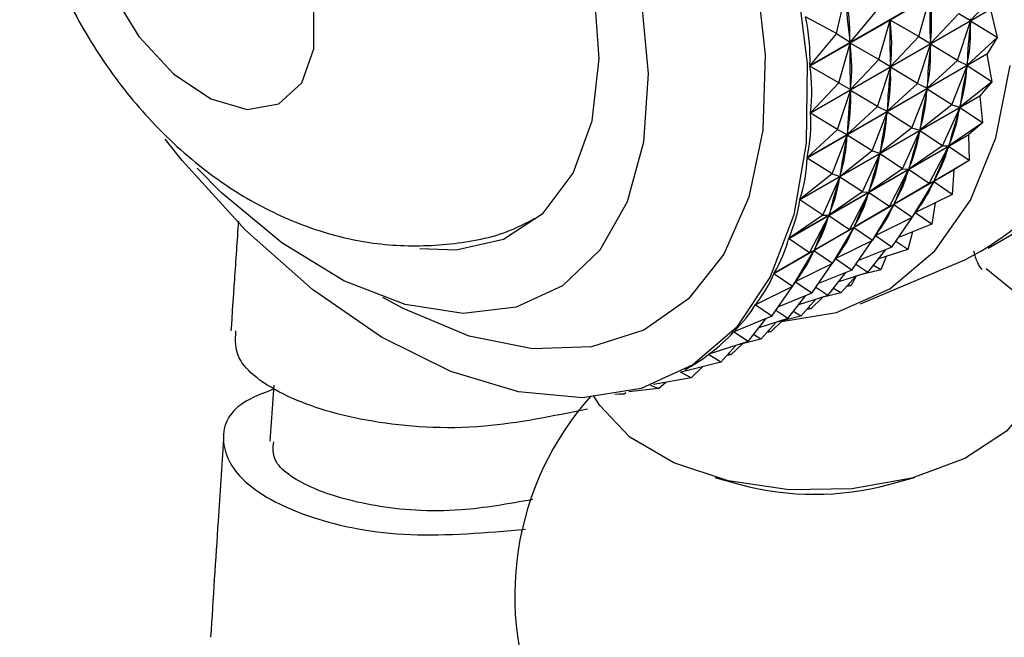
# Model space of a CAD drawing. Units: millimetres. Extents: x 5 to 995, y 5 to 995.
# Drawn here: x 841 to 846, y 777 to 780 of the extents above; entities that cross this region are included whole.
import ezdxf

# ---------------------------------------------------------------- set-up
doc = ezdxf.new("R2010")
doc.units = ezdxf.units.MM

msp = doc.modelspace()

# ---------------------------------------------------------------- linework, layer by layer
at = {"color": 7, "linetype": 'Continuous', "lineweight": 25}
for p, q in [((844.696, 779.3187), (845.4764, 779.7692)), ((845.4765, 779.7674), (844.6961, 779.3169)), ((844.8111, 779.4582), (844.8513, 779.6297)), ((845.5151, 779.6448), (845.3925, 779.5149)), ((845.1686, 779.4447), (845.217, 779.6163)), ((845.4788, 779.5625), (844.6984, 779.112)), ((844.6985, 779.1138), (845.4788, 779.5642)), ((844.9843, 779.5582), (844.8703, 779.4199)), ((845.3419, 779.5447), (845.2193, 779.4149)), ((845.3419, 779.5447), (845.3925, 779.5149)), ((845.4788, 779.5625), (845.5088, 779.441)), ((844.8111, 779.4582), (844.6769, 779.5303)), ((844.9954, 779.3447), (845.0437, 779.5163)), ((845.1686, 779.4447), (845.0437, 779.5163)), ((845.0437, 779.5163), (845.0438, 779.5089)), ((845.3356, 779.341), (845.3924, 779.5115)), ((845.3924, 779.5115), (845.3919, 779.5045)), ((845.3924, 779.5223), (845.3925, 779.5149)), ((845.5088, 779.441), (845.3924, 779.5115)), ((844.8111, 779.4582), (844.696, 779.3187)), ((844.8111, 779.4582), (844.8703, 779.4199)), ((844.8221, 779.2447), (844.8705, 779.4163)), ((844.8696, 779.4276), (844.8703, 779.4199)), ((844.9954, 779.3447), (844.8705, 779.4163)), ((844.8705, 779.4163), (844.8706, 779.4089)), ((845.1686, 779.4447), (845.046, 779.3149)), ((845.1623, 779.241), (845.2192, 779.4114)), ((845.1686, 779.4447), (845.2193, 779.4149)), ((845.2192, 779.4114), (845.2186, 779.4045)), ((845.2192, 779.4223), (845.2193, 779.4149)), ((845.3356, 779.341), (845.2192, 779.4114)), ((845.5088, 779.441), (845.378, 779.3204)), ((845.5088, 779.441), (845.4642, 779.3698)), ((844.6839, 778.9193), (845.4642, 779.3698)), ((845.464, 779.3682), (845.4642, 779.3698)), ((845.464, 779.3682), (844.6837, 778.9177)), ((844.9954, 779.3447), (844.8728, 779.2149)), ((844.9954, 779.3447), (845.046, 779.3149)), ((845.3356, 779.341), (845.2047, 779.2204)), ((845.3356, 779.341), (845.378, 779.3204)), ((845.3785, 779.3274), (845.378, 779.3204)), ((845.464, 779.3682), (845.4852, 779.2489)), ((844.8221, 779.2447), (844.6961, 779.3169)), ((844.9891, 779.141), (845.0459, 779.3114)), ((845.0459, 779.3114), (845.0454, 779.3045)), ((845.0459, 779.3223), (845.046, 779.3149)), ((845.1623, 779.241), (845.0459, 779.3114)), ((845.312, 779.1489), (845.3776, 779.3171)), ((845.3776, 779.3171), (845.3764, 779.3106)), ((845.4852, 779.2489), (845.3776, 779.3171)), ((844.8221, 779.2447), (844.6985, 779.1138)), ((844.8221, 779.2447), (844.8728, 779.2149)), ((845.1623, 779.241), (845.0315, 779.1204)), ((845.1623, 779.241), (845.2047, 779.2204)), ((845.4852, 779.2489), (845.3465, 779.1382)), ((845.4852, 779.2489), (845.4327, 779.1877)), ((845.4697, 778.527), (846.7425, 779.2618)), ((844.8158, 779.041), (844.8727, 779.2114)), ((844.8727, 779.2114), (844.8721, 779.2044)), ((844.8727, 779.2223), (844.8728, 779.2149)), ((844.9891, 779.141), (844.8727, 779.2114)), ((845.1387, 779.0489), (845.2043, 779.2171)), ((845.2043, 779.2171), (845.2032, 779.2106)), ((845.312, 779.1489), (845.2043, 779.2171)), ((845.2053, 779.2274), (845.2047, 779.2204)), ((845.4324, 779.1862), (844.652, 778.7357)), ((844.6524, 778.7372), (845.4327, 779.1877)), ((845.4324, 779.1862), (845.4327, 779.1877)), ((845.4324, 779.1862), (845.4445, 779.0703)), ((844.9891, 779.141), (844.8582, 779.0204)), ((844.9655, 778.9489), (845.0311, 779.1171)), ((844.9891, 779.141), (845.0315, 779.1204)), ((845.0311, 779.1171), (845.03, 779.1106)), ((845.1387, 779.0489), (845.0311, 779.1171)), ((845.032, 779.1274), (845.0315, 779.1204)), ((845.312, 779.1489), (845.1733, 779.0382)), ((845.2713, 778.9703), (845.3459, 779.1352)), ((845.312, 779.1489), (845.3465, 779.1382)), ((845.3459, 779.1352), (845.3441, 779.1291)), ((845.4445, 779.0703), (845.3459, 779.1352)), ((845.3477, 779.1448), (845.3465, 779.1382)), ((844.8158, 779.041), (844.6984, 779.112)), ((845.4445, 779.0703), (845.2985, 778.9701)), ((845.4445, 779.0703), (845.3846, 779.0196)), ((844.8158, 779.041), (844.6839, 778.9193)), ((844.8158, 779.041), (844.8582, 779.0204)), ((844.8588, 779.0274), (844.8582, 779.0204)), ((845.1387, 779.0489), (845.0001, 778.9382)), ((845.098, 778.8703), (845.1726, 779.0352)), ((845.1387, 779.0489), (845.1733, 779.0382)), ((845.1726, 779.0352), (845.1709, 779.0291)), ((845.2713, 778.9703), (845.1726, 779.0352)), ((845.1744, 779.0448), (845.1733, 779.0382)), ((845.3841, 779.0182), (844.6038, 778.5678)), ((844.6043, 778.5691), (845.3846, 779.0196)), ((844.7922, 778.8489), (844.8578, 779.0171)), ((844.8578, 779.0171), (844.8567, 779.0106)), ((844.9655, 778.9489), (844.8578, 779.0171)), ((845.3841, 779.0182), (845.3871, 778.9068)), ((844.9655, 778.9489), (844.8268, 778.8382)), ((844.9655, 778.9489), (845.0001, 778.9382)), ((845.0012, 778.9447), (845.0001, 778.9382)), ((845.2713, 778.9703), (845.1253, 778.87)), ((845.2139, 778.8068), (845.2975, 778.9673)), ((845.2713, 778.9703), (845.2985, 778.9701)), ((845.2975, 778.9673), (845.2952, 778.9618)), ((845.3871, 778.9068), (845.2975, 778.9673)), ((845.3003, 778.9761), (845.2985, 778.9701)), ((844.7922, 778.8489), (844.6837, 778.9177)), ((844.9248, 778.7703), (844.9994, 778.9352)), ((844.9994, 778.9352), (844.9976, 778.9291)), ((845.098, 778.8703), (844.9994, 778.9352)), ((845.3871, 778.9068), (845.2344, 778.8175)), ((845.3871, 778.9068), (845.3204, 778.8671)), ((845.3198, 778.8659), (844.5394, 778.4154)), ((844.54, 778.4167), (845.3204, 778.8671)), ((845.098, 778.8703), (844.952, 778.77)), ((845.0407, 778.7068), (845.1243, 778.8673)), ((845.098, 778.8703), (845.1253, 778.87)), ((845.1243, 778.8673), (845.122, 778.8618)), ((845.2139, 778.8068), (845.1243, 778.8673)), ((845.127, 778.8761), (845.1253, 778.87)), ((845.3198, 778.8659), (845.3136, 778.7599)), ((844.7922, 778.8489), (844.6524, 778.7372)), ((844.7516, 778.6703), (844.8261, 778.8351)), ((844.7922, 778.8489), (844.8268, 778.8382)), ((844.8261, 778.8351), (844.8244, 778.8291)), ((844.9248, 778.7703), (844.8261, 778.8351)), ((844.828, 778.8447), (844.8268, 778.8382)), ((845.1403, 778.6599), (845.2331, 778.815)), ((845.2139, 778.8068), (845.2344, 778.8175)), ((845.2331, 778.815), (845.2302, 778.8101)), ((845.3136, 778.7599), (845.2331, 778.815)), ((845.2367, 778.8229), (845.2344, 778.8175)), ((844.9538, 778.7761), (844.952, 778.77)), ((845.2139, 778.8068), (845.0611, 778.7175)), ((844.7516, 778.6703), (844.652, 778.7357)), ((844.9248, 778.7703), (844.7788, 778.67)), ((844.8674, 778.6068), (844.9511, 778.7672)), ((844.9248, 778.7703), (844.952, 778.77)), ((844.9511, 778.7672), (844.9488, 778.7618)), ((845.0407, 778.7068), (844.9511, 778.7672)), ((845.3136, 778.7599), (845.1546, 778.6819)), ((845.0407, 778.7068), (844.8879, 778.6175)), ((844.9671, 778.5599), (845.0599, 778.715)), ((845.0407, 778.7068), (845.0611, 778.7175)), ((845.0599, 778.715), (845.057, 778.7101)), ((845.1403, 778.6599), (845.0599, 778.715)), ((845.0634, 778.7229), (845.0611, 778.7175)), ((845.1575, 778.6868), (845.1546, 778.6819)), ((845.2387, 778.7232), (845.2245, 778.6311)), ((844.7516, 778.6703), (844.6043, 778.5691)), ((844.6942, 778.5067), (844.7778, 778.6672)), ((844.7516, 778.6703), (844.7788, 778.67)), ((844.7778, 778.6672), (844.7755, 778.6618)), ((844.8674, 778.6068), (844.7778, 778.6672)), ((844.7805, 778.6761), (844.7788, 778.67)), ((845.1403, 778.6599), (844.9814, 778.5819)), ((845.0513, 778.5311), (845.1392, 778.6593)), ((845.1403, 778.6599), (845.1546, 778.6819)), ((845.2245, 778.6311), (845.1532, 778.6797)), ((845.1608, 778.6849), (845.1541, 778.6811)), ((844.8674, 778.6068), (844.7146, 778.5174)), ((844.7939, 778.4599), (844.8866, 778.6149)), ((844.8674, 778.6068), (844.8879, 778.6175)), ((844.8866, 778.6149), (844.8837, 778.6101)), ((844.9671, 778.5599), (844.8866, 778.6149)), ((844.8902, 778.6229), (844.8879, 778.6175)), ((845.2245, 778.6311), (845.0797, 778.5725)), ((844.6942, 778.5067), (844.6038, 778.5678)), ((844.9671, 778.5599), (844.8081, 778.4819)), ((844.8781, 778.431), (844.9659, 778.5593)), ((844.9671, 778.5599), (844.9814, 778.5819)), ((845.0513, 778.5311), (844.9799, 778.5797)), ((844.9876, 778.5849), (844.9808, 778.581)), ((844.9843, 778.5868), (844.9814, 778.5819)), ((845.1409, 778.5973), (845.1209, 778.5214)), ((844.6206, 778.3599), (844.7134, 778.5149)), ((844.6942, 778.5067), (844.7146, 778.5174)), ((844.7134, 778.5149), (844.7105, 778.5101)), ((844.7939, 778.4599), (844.7134, 778.5149)), ((844.7169, 778.5229), (844.7146, 778.5174)), ((845.0513, 778.5311), (844.9065, 778.4725)), ((844.9476, 778.4214), (845.0253, 778.5205)), ((845.1209, 778.5214), (844.9938, 778.4803)), ((845.1209, 778.5214), (845.0684, 778.5561)), ((844.6942, 778.5067), (844.54, 778.4167)), ((844.7939, 778.4599), (844.8081, 778.4819)), ((844.8781, 778.431), (844.8067, 778.4796)), ((844.8143, 778.4849), (844.8076, 778.481)), ((844.811, 778.4867), (844.8081, 778.4819)), ((844.9159, 778.2844), (845.3679, 778.4763)), ((845.0267, 778.491), (845.0035, 778.4321)), ((844.7939, 778.4599), (844.6349, 778.3819)), ((844.7048, 778.331), (844.7927, 778.4593)), ((844.8781, 778.431), (844.7332, 778.3725)), ((844.9476, 778.4214), (844.8952, 778.4561)), ((845.0035, 778.4321), (844.9046, 778.4075)), ((845.0035, 778.4321), (844.9714, 778.4518)), ((844.6206, 778.3599), (844.5394, 778.4154)), ((844.6378, 778.3867), (844.6349, 778.3819)), ((844.7744, 778.3214), (844.852, 778.4205)), ((844.9476, 778.4214), (844.8205, 778.3803)), ((844.8303, 778.332), (844.8952, 778.4045)), ((844.8964, 778.4048), (844.8736, 778.3638)), ((844.6206, 778.3599), (844.4603, 778.2812)), ((844.5316, 778.231), (844.6194, 778.3593)), ((844.6206, 778.3599), (844.6349, 778.3819)), ((844.7048, 778.331), (844.6334, 778.3796)), ((844.6411, 778.3849), (844.6344, 778.381)), ((844.7744, 778.3214), (844.722, 778.356)), ((844.8303, 778.332), (844.7982, 778.3518)), ((844.8736, 778.3638), (844.8559, 778.3606)), ((844.8736, 778.3638), (844.8635, 778.3691)), ((844.7048, 778.331), (844.56, 778.2725)), ((844.6011, 778.2214), (844.6788, 778.3205)), ((844.7744, 778.3214), (844.6473, 778.2803)), ((844.657, 778.232), (844.722, 778.3045)), ((844.7003, 778.2637), (844.7501, 778.3122)), ((844.8303, 778.332), (844.7314, 778.3075)), ((844.4678, 778.2849), (844.4595, 778.2801)), ((844.5316, 778.231), (844.4595, 778.2801)), ((844.7003, 778.2637), (844.6826, 778.2606)), ((844.7003, 778.2637), (844.6902, 778.2691)), ((844.5316, 778.231), (844.3657, 778.164)), ((844.4279, 778.1214), (844.5055, 778.2205)), ((844.6011, 778.2214), (844.474, 778.1803)), ((844.6011, 778.2214), (844.5487, 778.256)), ((844.657, 778.232), (844.5581, 778.2075)), ((844.657, 778.232), (844.6249, 778.2518)), ((844.4838, 778.132), (844.5487, 778.2045)), ((844.5271, 778.1637), (844.5769, 778.2122)), ((844.3681, 778.165), (844.3648, 778.1631)), ((844.4279, 778.1214), (844.3648, 778.1631)), ((844.4838, 778.132), (844.3849, 778.1075)), ((844.4838, 778.132), (844.4517, 778.1518)), ((844.5271, 778.1637), (844.5094, 778.1606)), ((844.5271, 778.1637), (844.517, 778.1691)), ((844.4279, 778.1214), (844.2572, 778.0662)), ((844.3105, 778.032), (844.3755, 778.1044)), ((844.3538, 778.0637), (844.4037, 778.1121)), ((844.2579, 778.0664), (844.2562, 778.0654)), ((844.3105, 778.032), (844.2562, 778.0654)), ((844.3538, 778.0637), (844.3362, 778.0606)), ((844.3538, 778.0637), (844.3438, 778.0691)), ((844.3105, 778.032), (844.1374, 777.989)), ((844.1535, 777.9981), (844.1686, 778.0068)), ((844.1806, 777.9637), (844.2304, 778.0121)), ((844.1806, 777.9637), (844.0182, 777.9349)), ((844.1806, 777.9637), (844.1352, 777.9878)), ((842.371, 777.9322), (842.3546, 777.6889)), ((844.0393, 777.9171), (843.9105, 777.9029)), ((844.0393, 777.9171), (844.0053, 777.9303)), ((844.0393, 777.9171), (844.0716, 777.9444)), ((843.8879, 777.8927), (843.8499, 777.8909)), ((843.8879, 777.8927), (843.8725, 777.8949)), ((843.8879, 777.8927), (843.8981, 777.9001)), ((844.2833, 777.5318), (844.3937, 777.5012)), ((845.0388, 777.5012), (845.1492, 777.5318))]:
    msp.add_line(p, q, dxfattribs=at)
at = {"color": 7, "linetype": 'Continuous', "lineweight": 25, "flags": 128}
for points in [[(843.0052, 778.5255), (843.162, 778.5186), (843.3681, 778.5658), (843.5397, 778.6786), (843.6695, 778.8522), (843.7516, 779.079), (843.7826, 779.3491), (843.7611, 779.6507), (843.688, 779.9705), (843.5665, 780.2947), (843.4019, 780.609), (843.2014, 780.8997), (842.9738, 781.1542), (842.729, 781.3612), (842.4778, 781.5117), (842.231, 781.5992), (841.9995, 781.6198), (841.7935, 781.5727), (841.6218, 781.4599), (841.5057, 781.3109)], [(841.5625, 780.0529), (841.5893, 779.8518), (841.6668, 779.6416), (841.7867, 779.4449), (841.9359, 779.2832), (842.0983, 779.1739), (842.2563, 779.1289), (842.3927, 779.1531), (842.4928, 779.2438), (842.5457, 779.3912), (842.5457, 779.5794), (842.4928, 779.7879), (842.3927, 779.9941), (842.2563, 780.1758), (842.0983, 780.3132), (841.9359, 780.3914), (841.7867, 780.4019), (841.6668, 780.3437), (841.5893, 780.223), (841.5625, 780.0529)], [(844.544, 780.0827), (844.638, 779.6979), (844.6836, 779.3276), (844.6795, 778.9821), (844.626, 778.6706), (844.5243, 778.4018), (844.3774, 778.1828), (844.1891, 778.0198), (843.9647, 777.9172), (843.7103, 777.8777), (843.4328, 777.9024), (843.1397, 777.9907), (842.8391, 778.1402), (842.5392, 778.3467), (842.2481, 778.6047), (841.9739, 778.907), (841.9008, 778.9989)], [(843.8834, 779.9531), (843.964, 779.6104), (843.9947, 779.2842), (843.9743, 778.9865), (843.9035, 778.7278), (843.7849, 778.5177), (843.6228, 778.3636), (843.423, 778.2711), (843.1928, 778.2437), (842.9404, 778.2822), (842.6751, 778.3853), (842.4063, 778.5493), (842.1439, 778.7682), (842.0385, 778.874)], [(844.5727, 778.208), (844.811, 778.2471), (845.0427, 778.3504), (845.2384, 778.5143), (845.3932, 778.7345), (845.503, 779.0053), (845.5649, 779.3198)], [(845.4601, 778.438), (845.5916, 778.3313), (845.6896, 778.1846), (845.7154, 778.0281), (845.667, 777.8734), (845.5482, 777.7319), (845.3677, 777.6142), (845.1388, 777.529), (844.8786, 777.4826), (844.6064, 777.4784), (844.3423, 777.5168), (844.106, 777.5949), (843.9149, 777.7069), (843.7832, 777.8445), (843.7583, 777.8865)]]:
    msp.add_lwpolyline(points, dxfattribs=at)
at = {"color": 8, "linetype": 'Continuous', "lineweight": 25, "flags": 128}
msp.add_lwpolyline([(844.3742, 780.0876), (844.463, 779.719), (844.5028, 779.3657), (844.4922, 779.0386), (844.4318, 778.7474), (844.3232, 778.501), (844.1698, 778.3071), (843.9763, 778.1713), (843.7484, 778.0979), (843.4933, 778.0891), (843.2185, 778.1451), (842.9324, 778.2643), (842.8449, 778.3124)], dxfattribs=at)
at = {"color": 7, "linetype": 'Continuous', "lineweight": 25}
for centre, radius, start, end in [((844.8352, 779.5391), 1.1889, 296.6237, 356.0844), ((844.0475, 779.4881), 1.4168, 340.6318, 340.691), ((844.2412, 779.4068), 1.2066, 333.3649, 333.4308), ((844.7162, 777.019), 1.3, 138.166, 270.8782), ((844.7162, 777.019), 1.3, 270.8782, 42.2936), ((844.7162, 778.6927), 1.2344, 254.8527, 285.1473)]:
    msp.add_arc(centre, radius, start, end, dxfattribs=at)
for centre, major_axis, ratio, start_param, end_param in [((847.3019, 782.7947), (2.1414, 3.8941), 0.306545, 2.670774, 2.758826), ((838.7966, 777.8847), (6.0417, 1.7907), 0.346036, 6.169924, 6.257976), ((847.6484, 782.9947), (2.2191, 4.0403), 0.246731, 2.685321, 2.773373), ((839.143, 778.0847), (6.0581, 1.603), 0.329243, 6.156245, 6.244297), ((838.6233, 777.7847), (6.0417, 1.7907), 0.346036, 6.166034, 6.261866), ((847.4751, 782.8947), (2.2191, 4.0403), 0.246731, 2.685321, 2.773373), ((838.9698, 777.9847), (6.0581, 1.603), 0.329243, 6.156245, 6.244297), ((847.8216, 783.0947), (2.3098, 4.1727), 0.191084, 2.702952, 2.791005), ((839.3163, 778.1847), (6.0606, 1.4229), 0.310486, 6.141386, 6.229438), ((847.3019, 782.7947), (2.2191, 4.0403), 0.246731, 2.685321, 2.773373), ((838.7966, 777.8847), (6.0581, 1.603), 0.329243, 6.156245, 6.244297), ((847.6484, 782.9947), (2.3098, 4.1727), 0.191084, 2.702952, 2.791005), ((839.143, 778.0847), (6.0606, 1.4229), 0.310486, 6.141386, 6.229438), ((838.6233, 777.7847), (6.0581, 1.603), 0.329243, 6.152355, 6.248187), ((847.4751, 782.8947), (2.3098, 4.1727), 0.191084, 2.702952, 2.791005), ((838.9698, 777.9847), (6.0606, 1.4229), 0.310486, 6.141386, 6.229438), ((847.8216, 783.0947), (2.4105, 4.2918), 0.139239, 2.722635, 2.810688), ((839.3163, 778.1847), (6.0496, 1.2512), 0.289821, 6.125359, 6.213411), ((847.3019, 782.7947), (2.3098, 4.1727), 0.191084, 2.702952, 2.791005), ((838.7966, 777.8847), (6.0606, 1.4229), 0.310486, 6.141386, 6.229438), ((847.6484, 782.9947), (2.4105, 4.2918), 0.139239, 2.722635, 2.810688), ((839.143, 778.0847), (6.0496, 1.2512), 0.289821, 6.125359, 6.213411), ((847.8216, 783.0947), (2.5195, 4.3979), 0.090846, 2.743667, 2.83172), ((839.3163, 778.1847), (6.0253, 1.0884), 0.267287, 6.108202, 6.196254), ((838.6233, 777.7847), (6.0606, 1.4229), 0.310486, 6.137496, 6.233328), ((847.4751, 782.8947), (2.4105, 4.2918), 0.139239, 2.722635, 2.810688), ((838.9698, 777.9847), (6.0496, 1.2512), 0.289821, 6.125359, 6.213411), ((847.6484, 782.9947), (2.5195, 4.3979), 0.090846, 2.743667, 2.83172), ((839.143, 778.0847), (6.0253, 1.0884), 0.267287, 6.108202, 6.196254), ((847.3019, 782.7947), (2.4105, 4.2918), 0.139239, 2.722635, 2.810688), ((838.7966, 777.8847), (6.0496, 1.2512), 0.289821, 6.125359, 6.213411), ((847.8216, 783.0947), (2.6353, 4.4908), 0.04559, 2.765548, 2.8536), ((839.3163, 778.1847), (5.9882, 0.9349), 0.242908, 6.089977, 6.178029), ((838.6233, 777.7847), (6.0496, 1.2512), 0.289821, 6.121469, 6.217301), ((847.4751, 782.8947), (2.5195, 4.3979), 0.090846, 2.743667, 2.83172), ((838.9698, 777.9847), (6.0253, 1.0884), 0.267287, 6.108202, 6.196254), ((847.6484, 782.9947), (2.6353, 4.4908), 0.04559, 2.765548, 2.8536), ((839.143, 778.0847), (5.9882, 0.9349), 0.242908, 6.089977, 6.178029), ((847.3019, 782.7947), (2.5195, 4.3979), 0.090846, 2.743667, 2.83172), ((838.7966, 777.8847), (6.0253, 1.0884), 0.267287, 6.108202, 6.196254), ((847.8216, 783.0947), (2.757, 4.5706), 0.003191, 2.787901, 2.875953), ((839.3163, 778.1847), (5.9385, 0.7911), 0.21669, 6.070767, 6.15882), ((838.6233, 777.7847), (6.0253, 1.0884), 0.267287, 6.104312, 6.200144), ((847.4751, 782.8947), (2.6353, 4.4908), 0.04559, 2.765548, 2.8536), ((838.9698, 777.9847), (5.9882, 0.9349), 0.242908, 6.089977, 6.178029), ((847.6484, 782.9947), (2.757, 4.5706), 0.003191, 2.787901, 2.875953), ((839.143, 778.0847), (5.9385, 0.7911), 0.21669, 6.070767, 6.15882), ((847.3019, 782.7947), (2.6353, 4.4908), 0.04559, 2.765548, 2.8536), ((838.7966, 777.8847), (5.9882, 0.9349), 0.242908, 6.089977, 6.178029), ((847.4751, 782.8947), (2.757, 4.5706), 0.003191, 2.787901, 2.875953), ((838.9698, 777.9847), (5.9385, 0.7911), 0.21669, 6.070767, 6.15882), ((838.6233, 777.7847), (5.9882, 0.9349), 0.242908, 6.086087, 6.181919), ((847.3019, 782.7947), (2.757, 4.5706), 0.003191, 2.787901, 2.875953), ((838.7966, 777.8847), (5.9385, 0.7911), 0.21669, 6.070767, 6.15882), ((838.6233, 777.7847), (5.9385, 0.7911), 0.21669, 6.066877, 6.16271), ((838.6233, 777.7847), (5.8768, 0.6572), 0.188614, 6.046781, 6.142613), ((838.6233, 777.7847), (5.8034, 0.5333), 0.158641, 6.025909, 6.121742), ((838.6233, 777.7847), (5.7187, 0.4196), 0.126706, 6.026856, 6.100223)]:
    msp.add_ellipse(centre, major_axis=major_axis, ratio=ratio, start_param=start_param, end_param=end_param, dxfattribs=at)
for points, knots in [([(841.7411, 781.5165), (841.7034, 781.4865), (841.5963, 781.4013), (841.4655, 781.217), (841.3504, 780.9813), (841.2839, 780.7263), (841.2637, 780.478), (841.281, 780.2142), (841.3398, 779.937), (841.4545, 779.6358), (841.6173, 779.3466), (841.8261, 779.0799), (842.0678, 778.8583), (842.3294, 778.6921), (842.5958, 778.5848), (842.8677, 778.5318), (843.1368, 778.538), (843.3537, 778.5779), (843.4674, 778.6368), (843.5024, 778.6549)], [0, 0, 0, 0, 0.031844, 0.090278, 0.14782, 0.205942, 0.265034, 0.31311, 0.380347, 0.449314, 0.519411, 0.591162, 0.665659, 0.73224, 0.79557, 0.856289, 0.915515, 0.974037, 1, 1, 1, 1]), ([(842.2177, 778.644), (842.2119, 778.5591), (842.2011, 778.4006), (842.1905, 778.2418), (842.1855, 778.1681)], [0, 0, 0, 0, 0.535415, 1, 1, 1, 1]), ([(845.4405, 778.4354), (845.4407, 778.4352), (845.4495, 778.4278), (845.4235, 778.4506), (845.4122, 778.4954), (845.4076, 778.5134)], [0, 0, 0, 0, 0.0166559, 0.6034418, 1, 1, 1, 1]), ([(843.7322, 777.8279), (843.5811, 777.7972), (843.2473, 777.7295), (842.7795, 777.7621), (842.4079, 777.8748), (842.1999, 778.0283), (842.2052, 778.1282), (842.2073, 778.1675)], [0, 0, 0, 0, 0.184778, 0.408177, 0.631725, 0.855319, 1, 1, 1, 1]), ([(842.3699, 777.9147), (842.3228, 777.8964), (842.1791, 777.8404), (842.1268, 777.6839), (842.2253, 777.4999), (842.5155, 777.3481), (842.9426, 777.262), (843.2917, 777.2922), (843.4629, 777.307)], [0, 0, 0, 0, 0.089501, 0.273091, 0.456574, 0.640047, 0.823431, 1, 1, 1, 1]), ([(842.1539, 777.6982), (842.1459, 777.5797), (842.1264, 777.2937), (842.1082, 777.0065), (842.0975, 776.8383)], [0, 0, 0, 0, 0.414252, 1, 1, 1, 1]), ([(843.4944, 777.4354), (843.3888, 777.4168), (843.1379, 777.3728), (842.7949, 777.4009), (842.5169, 777.4825), (842.3619, 777.5906), (842.3685, 777.6597), (842.3711, 777.6864)], [0, 0, 0, 0, 0.166689, 0.396127, 0.625783, 0.855339, 1, 1, 1, 1])]:
    msp.add_open_spline(points, degree=3, knots=knots, dxfattribs=at)

doc.saveas('drawing.dxf')
